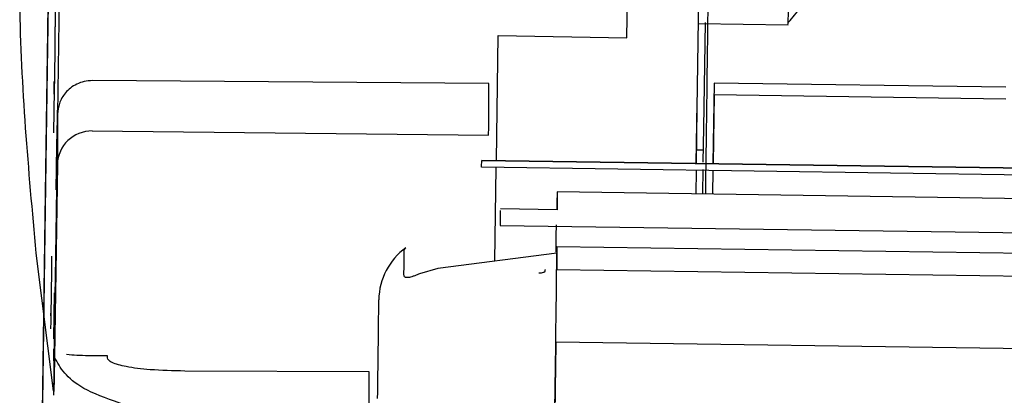
# Model space of a CAD drawing. Units: inches. Extents: x 0.2 to 16.8, y -11.3 to 10.7.
# Drawn here: x 2.8 to 2.8, y -6.7 to -6.7 of the extents above; entities that cross this region are included whole.
import ezdxf

# ---------------------------------------------------------------- set-up
doc = ezdxf.new("R2010")
doc.units = ezdxf.units.IN
doc.header["$MEASUREMENT"] = 0

msp = doc.modelspace()

# ---------------------------------------------------------------- linework, layer by layer
at = {"color": 7, "linetype": 'Continuous', "lineweight": 25}
for p, q in [((2.770291419799999, -6.671591863812524), (2.7701387005, -6.681969654912524)), ((2.802536945, -6.682706940212523), (2.802686593700001, -6.672537809912524)), ((2.806717642600001, -6.672602400612524), (2.8065098107, -6.686725279612523)), ((2.7703850793, -6.679912146612524), (2.770280186100001, -6.687039989712524)), ((2.8065808074, -6.681900815312524), (2.8116761512, -6.681973592812524)), ((2.770129883200001, -6.682643787212524), (2.770122863100001, -6.683492063512523)), ((2.795146042200001, -6.689678368712523), (2.7952503517, -6.682590184912524)), ((2.7952503517, -6.682590184912524), (2.802536945, -6.682706940212523)), ((2.7701227819, -6.683501876512524), (2.770086513800001, -6.685913876812524)), ((2.7700865949, -6.685904071212524), (2.770092163100001, -6.685231235712524)), ((2.7947181355, -6.685310388012524), (2.7722596839, -6.685142545612524)), ((2.7947101318, -6.687486690112523), (2.7947181355, -6.685310388012524)), ((2.8074852012, -6.685281346112523), (2.8074177378, -6.689853647212524)), ((2.8240186328, -6.685517495712523), (2.8074852012, -6.685281346112523)), ((2.7700842467, -6.685669976912524), (2.770048316700001, -6.688111541612524)), ((2.770086513800001, -6.685913876812524), (2.7700865949, -6.685904071212524)), ((2.8065069144, -6.686403734712524), (2.806456214300001, -6.689839913712524)), ((2.8074826164, -6.685956680512524), (2.807425417300001, -6.689853756912524)), ((2.824016047999999, -6.686192830112524), (2.8074826164, -6.685956680512524)), ((2.806509635899999, -6.686725276812524), (2.806463799299999, -6.689840022012524)), ((2.7702323045, -6.688833596012524), (2.770269276500001, -6.687285377412524)), ((2.770280186100001, -6.687039989712524), (2.770269239100001, -6.689900151512524)), ((2.7947096767, -6.687775845612523), (2.7947101318, -6.687486690112523)), ((2.772248749899999, -6.687999312412524), (2.794708205499999, -6.688245340712524)), ((2.794708205499999, -6.688245340712524), (2.7947096767, -6.687775845612523)), ((2.7702573071, -6.688580173112523), (2.770228103300001, -6.690564670312524)), ((2.7701976494, -6.691338106112524), (2.7702321526, -6.688839956212524)), ((2.7702321526, -6.688839956212524), (2.7702323045, -6.688833596012524)), ((2.8068778357, -6.689097150712524), (2.8064672601, -6.689091286412523)), ((2.8388907234, -6.690303180912524), (2.794315751499999, -6.689666509512524)), ((2.794315819099999, -6.689676390112524), (2.838890790999999, -6.690313061512524)), ((2.770269239100001, -6.689900151512524), (2.7701083753, -6.700832846512524)), ((2.770226168500001, -6.690143861912524), (2.7701978013, -6.691331748012524)), ((2.838884070499999, -6.690697142512524), (2.794309098699999, -6.690060471212524)), ((2.7950620846, -6.695383569112524), (2.795140244500001, -6.690072342612524)), ((2.806458001599999, -6.690233995912524), (2.806438310700001, -6.691572059612524)), ((2.8068405919, -6.691551882312524), (2.8068610237, -6.690179397612524)), ((2.8074119248, -6.690247620912523), (2.807392181999999, -6.691585683912524)), ((2.8074196348, -6.690247731012524), (2.807399995399999, -6.691585795512524)), ((2.770134625999999, -6.698894718412523), (2.7702470757, -6.691253385412524)), ((2.8388408064, -6.692034869612524), (2.798589097599999, -6.691459948112524)), ((2.7985899896, -6.691590372012524), (2.798586611699999, -6.692472913612524)), ((2.7953651445, -6.692507877312524), (2.7953619081, -6.693353464912524)), ((2.798586611699999, -6.692472913612524), (2.7953783527, -6.692410337412523)), ((2.7953619081, -6.693353464912524), (2.8388347742, -6.693974394712524)), ((2.798578559200001, -6.694576842912523), (2.7985736349, -6.695863424612524)), ((2.838830268000001, -6.695151764412524), (2.798578559200001, -6.694576842912523)), ((2.770042679499999, -6.702735070012523), (2.769074460900001, -6.694926331412524)), ((2.798573085999999, -6.694926143112523), (2.791824399299999, -6.695805386412523)), ((2.769939083900001, -6.695932235612524), (2.7699022722, -6.698486248912523)), ((2.7699365253, -6.695807351912523), (2.769939047099999, -6.695930438512524)), ((2.791824399299999, -6.695805386412523), (2.790783770799999, -6.696106504012524)), ((2.7985736349, -6.695863424612524), (2.8388253437, -6.696438346112524)), ((2.770135892299999, -6.696917807212523), (2.7701265618, -6.699355626812523)), ((2.770078594100001, -6.699796646012524), (2.770115686700001, -6.697186813312523)), ((2.770115686700001, -6.697186813312523), (2.770115863500001, -6.697192465512524)), ((2.7699022354, -6.698484456712523), (2.769899056, -6.698329275512524)), ((2.7699022722, -6.698486248912523), (2.7699022354, -6.698484456712523)), ((2.769891014200001, -6.698800772212524), (2.7698847163, -6.699228738012524)), ((2.7700898129, -6.701823790212524), (2.7700989932, -6.699425222212524)), ((2.7700909289, -6.699886130412524), (2.770069895899999, -6.701315397712523)), ((2.7985154065, -6.699965434312523), (2.8387671153, -6.700540355812524)), ((2.7701083756, -6.700832846512524), (2.7700911472, -6.702004046212524)), ((2.7731176736, -6.700755069112524), (2.7720277571, -6.700752384712524)), ((2.773116444299999, -6.700876668312524), (2.7731176736, -6.700755069112524)), ((2.7700911472, -6.702004046212524), (2.770079646299999, -6.702785570512524)), ((2.7879371622, -6.701656426212524), (2.7774924893, -6.701617358412523)), ((2.7879284664, -6.703648595612524), (2.7879371622, -6.701656426212524))]:
    msp.add_line(p, q, dxfattribs=at)
at = {"color": 7, "linetype": 'Continuous', "lineweight": 25, "flags": 128}
for points in [[(2.7699571274, -6.658200201912524), (2.7699868682, -6.656913438812524), (2.7700071573, -6.656306173512524), (2.7700176745, -6.656387983112523), (2.770018254, -6.657157577312524), (2.770008886799999, -6.658602819112524), (2.7699897205, -6.660700916312524), (2.7699610574, -6.663418780612524), (2.769923349600001, -6.666713549712524), (2.769877191600001, -6.670533263012524), (2.7698233115, -6.674817681412524), (2.769762559, -6.679499237112524), (2.7696958921, -6.684504099212524), (2.7696243623, -6.689753337912523), (2.769549097600001, -6.695164169712524), (2.769471285, -6.700651262512523), (2.7693921516, -6.706128081612523)], [(2.7694207453, -6.703943559312524), (2.769500019100001, -6.698416418812524), (2.7695773683, -6.692916370712524), (2.769651469399999, -6.687537522212524), (2.7697210545, -6.682371907112524), (2.7697849331, -6.677507910212523), (2.7698420121, -6.673028756112524), (2.769891314900001, -6.669011084312523), (2.769931997900001, -6.665523638312524), (2.769963365000001, -6.662626089112524), (2.769984879600001, -6.660368014812524), (2.769996173400001, -6.658788051512524), (2.769997053300001, -6.657913233012524), (2.7699875042, -6.657758527512524), (2.7699676895, -6.658326582112524), (2.769937948200001, -6.659607677312524)], [(2.806867135900001, -6.689770483612524), (2.806896483499999, -6.687817959512524), (2.806951010800001, -6.684239938512524), (2.8069879992, -6.681852322912524)], [(2.794309098699999, -6.690060471212524), (2.7943104758, -6.689968284812524), (2.7943117856, -6.689883411512524), (2.794312977700001, -6.689809113112524), (2.7943140063, -6.689748244612524), (2.7943148319, -6.689703145412524), (2.7943154227, -6.689675548412524), (2.794315756, -6.689666514212524), (2.794315819099999, -6.689676390112524)], [(2.798589097599999, -6.691459948112524), (2.798589313300001, -6.691460838912524), (2.7985899896, -6.691590372012524)], [(2.798528229, -6.694870115912524), (2.7985428182, -6.693939634112524), (2.7985527168, -6.693328073012524)]]:
    msp.add_lwpolyline(points, dxfattribs=at)
at = {"color": 7, "linetype": 'Continuous', "lineweight": 25}
for centre, radius, start, end in [((2.7722182669, -6.689948706512523), 0.0019496324567458, 89.10412896628058, 178.5729175456116), ((2.8872844116, -6.693800566912524), 0.0887269732356225, 178.4988223303999, 179.1008017264002), ((2.792219467499999, -6.697638669012524), 0.003737643968176, 126.1788723960712, 178.997735743498), ((2.4916123464, -6.692887463012524), 0.2983140552663131, 359.3715401716, 359.6358946656999), ((-0.7631652973000005, -6.654887185112524), 3.561963423363718, 359.1983284240001, 359.3559418354), ((1.8286494853, -6.689519157012524), 0.9598667013311022, 359.1848282619999, 359.5192319249999), ((3.4959553155, -6.710740591612524), 0.6975231399315734, 179.1148743929, 179.3963523789)]:
    msp.add_arc(centre, radius, start, end, dxfattribs=at)
for points, knots in [([(2.76907446087151, -6.694926331367467), (2.768643460056788, -6.690197662294197), (2.768161751522324, -6.6849126601052), (2.768134706880522, -6.679025754859864), (2.768138319770113, -6.67726870021908), (2.768156875448854, -6.675529203994552), (2.768187068622174, -6.673790153030923), (2.768226853134829, -6.672031713779676), (2.768278435474352, -6.670133369905864), (2.768330950749615, -6.668411123494249), (2.768407713803871, -6.666191377430836), (2.768526258871038, -6.662901731704551), (2.76870666898701, -6.657945226670117), (2.768941242805013, -6.651553252093567), (2.769224801945827, -6.643855885878904), (2.769432625793808, -6.638234577577597), (2.769545591016431, -6.635179045934532)], [0, 0, 0, 0, 0.2379238213366871, 0.2659158205184529, 0.2952980765680923, 0.3260726056272217, 0.3531848438523966, 0.3825542518661447, 0.41431034337288, 0.448453643532784, 0.4689934046517131, 0.5257334704951718, 0.6135901041461941, 0.7178074541258168, 0.846610751956907, 1, 1, 1, 1]), ([(2.8116998957001, -6.681834576716452), (2.811930401569485, -6.68156375285485), (2.812917426394613, -6.680404086615761), (2.814124977103573, -6.677976360344256), (2.815156405268223, -6.675338958747841), (2.815368363507456, -6.673705061865327), (2.815430036022283, -6.673229654397906)], [0, 0, 0, 0, 0.1122032689830774, 0.4804537612945182, 0.8488300184699917, 1, 1, 1, 1]), ([(2.807182451424865, -6.676615212345361), (2.807156614893774, -6.678664545617972), (2.807104941831593, -6.682763212163195), (2.807035029571329, -6.688037156716875), (2.806992477296326, -6.69109568549441), (2.806985740880791, -6.691579878660781)], [0, 0, 0, 0, 0.4570206973790352, 0.9140413947580741, 1, 1, 1, 1]), ([(2.770138700523288, -6.681969654930549), (2.77013767890319, -6.682040074326244), (2.770135629376261, -6.682181346456517), (2.770132918433394, -6.682382730200247), (2.770130750847725, -6.682554174925965), (2.770130173042007, -6.682613852890019), (2.7701298832164, -6.682643787177006)], [0, 0, 0, 0, 0.2491817285409808, 0.4998968433198028, 0.749149763188958, 1, 1, 1, 1]), ([(2.770122863116558, -6.683492063473661), (2.770122856395874, -6.683492768398985), (2.770122836588966, -6.683494845924412), (2.770122777978477, -6.68350020967893), (2.770122780443382, -6.683501259513554), (2.770122781892001, -6.683501876498463)], [0, 0, 0, 0, 0.1747445805690734, 0.5149996699460981, 1, 1, 1, 1]), ([(2.770092163123079, -6.685231235750432), (2.770092242490838, -6.685219675132124), (2.770092401926636, -6.685196451893362), (2.770092143439332, -6.685195617538795), (2.77009154091899, -6.685219224954867), (2.77009057720878, -6.685269412049496), (2.770089301197691, -6.685343294122294), (2.770087774774419, -6.685437610409101), (2.77008606562001, -6.685547453788969), (2.770084855745976, -6.685628950225322), (2.770084246674415, -6.685669976944133)], [0, 0, 0, 0, 0.1243306126414317, 0.2497582244743125, 0.3740461864678672, 0.4999667915695172, 0.6229952896697649, 0.7501755958845383, 0.8742340642335165, 1, 1, 1, 1]), ([(2.772259683855189, -6.685142545628953), (2.772101555422807, -6.685152151495272), (2.771793797863582, -6.685170846918528), (2.771369692539611, -6.685327300458455), (2.771011265702271, -6.685550441563577), (2.77064734921623, -6.685903538761298), (2.770348608450357, -6.68640580070007), (2.770301802026296, -6.686839637264044), (2.770280186096516, -6.687039989691967)], [0, 0, 0, 0, 0.1543375805031512, 0.3003796114138337, 0.4380946909006255, 0.567477059947308, 0.8002542238966821, 1, 1, 1, 1]), ([(2.770269276537677, -6.6872853774337), (2.770269634886743, -6.687268883253465), (2.77027031962138, -6.687237366116756), (2.770272070531504, -6.68713534117117), (2.770274279180864, -6.686995543507983), (2.770275924582236, -6.686884751993562), (2.77027678568669, -6.686826770355747)], [0, 0, 0, 0, 0.2616700305228343, 0.500000000507421, 0.7383299702200249, 1, 1, 1, 1]), ([(2.770265370532004, -6.688119340962046), (2.770265371893856, -6.688112841624886), (2.77026537453321, -6.688100245520487), (2.770264799514019, -6.688117322538554), (2.770263302459284, -6.688197235546795), (2.770261260036312, -6.688319633513624), (2.770259150586075, -6.688455807262214), (2.770257938980363, -6.688537546325848), (2.770257307129603, -6.688580173138228)], [0, 0, 0, 0, 0.1402555953269721, 0.2718237379982514, 0.4999663848419822, 0.7281090311579782, 0.8582092233374073, 0.9999999999999999, 0.9999999999999999, 0.9999999999999999, 0.9999999999999999]), ([(2.770217757511828, -6.690837933191377), (2.770218461002942, -6.690789618508771), (2.770219877818777, -6.690692313786913), (2.770221898976038, -6.690546712814398), (2.770223712074724, -6.690410970106996), (2.770225163331101, -6.690295648175739), (2.770226214537757, -6.690204552200778), (2.770226734481032, -6.690147863087304), (2.770226795792574, -6.690121669703256), (2.770226378196583, -6.690136442109854), (2.77022616845016, -6.69014386186362)], [0, 0, 0, 0, 0.1240697872281476, 0.2498738579314611, 0.3735559898087806, 0.4999542267334711, 0.6234680685526965, 0.7500355581791308, 0.8744500704202339, 1, 1, 1, 1]), ([(2.77024707568698, -6.691253385392558), (2.770247703606112, -6.69121039106013), (2.770248920550964, -6.691127065470777), (2.770251107163384, -6.690971430893382), (2.770253324870241, -6.690804259908285), (2.770255039647362, -6.690665972347341), (2.770255854127949, -6.690588665212408), (2.770255976432582, -6.690567927313405), (2.770256040214283, -6.69055711252681)], [0, 0, 0, 0, 0.1402555955604301, 0.2718237381531926, 0.4999663845850051, 0.7281090308304612, 0.858209223184165, 1, 1, 1, 1]), ([(2.770197801261505, -6.691331748017557), (2.770197794255644, -6.691331984102165), (2.770197773608277, -6.691332679880383), (2.770197753225215, -6.691332614821388), (2.770197687834452, -6.691336073487751), (2.770197649404484, -6.691338106136455)], [0, 0, 0, 0, 0.1747446170213547, 0.5149996825615478, 0.9999999999999999, 0.9999999999999999, 0.9999999999999999, 0.9999999999999999]), ([(2.789920378170319, -6.694783187439366), (2.789924438634534, -6.694763556084461), (2.789932749726734, -6.694723373979169), (2.789985915189369, -6.694656120841602), (2.790013106152706, -6.69462172487273)], [0, 0, 0, 0, 0.4885596402369853, 0.9999999999999999, 0.9999999999999999, 0.9999999999999999, 0.9999999999999999]), ([(2.769945468057184, -6.695100450325628), (2.769944862536986, -6.695141974903267), (2.769943646153626, -6.695225390461667), (2.769941882629652, -6.695351371527482), (2.769940252192169, -6.695471590576041), (2.769938850682228, -6.695579522483351), (2.76993771632158, -6.695671990847619), (2.769936935445935, -6.695742320865512), (2.769936472289327, -6.695792316269079), (2.769936507518736, -6.695802317263831), (2.769936525253824, -6.695807351936258)], [0, 0, 0, 0, 0.1243305488918498, 0.2497581613535577, 0.3740461831327716, 0.4999668140688234, 0.6229953355021655, 0.7501757075927635, 0.8742341629280248, 1, 1, 1, 1]), ([(2.769939047145199, -6.695930438545314), (2.769939047293532, -6.695930682412686), (2.769939047730697, -6.695931401128013), (2.769939027846709, -6.695934224923932), (2.769939063141816, -6.695932971970765), (2.769939083884653, -6.69593223561362)], [0, 0, 0, 0, 0.1747445853277431, 0.5149996533564114, 1, 1, 1, 1]), ([(2.797549981878282, -6.696051746787528), (2.797647612450026, -6.696047268820231), (2.797763436307218, -6.696041956391599), (2.797875527285218, -6.695992249852713), (2.797900440808478, -6.695971755655698), (2.797913168734686, -6.695954262517136), (2.7979182927628, -6.695932652604037), (2.797913421713176, -6.695897903290107), (2.797897492745307, -6.695874759041925), (2.797885993545446, -6.695858051095896)], [0, 0, 0, 0, 0.5881946382294759, 0.697803675237052, 0.7417912187754343, 0.7857440401371837, 0.8292145784128041, 0.8767091683523534, 1, 1, 1, 1]), ([(2.770144857455977, -6.696221506328187), (2.770143736078088, -6.696299023491906), (2.770141491720892, -6.696454168520269), (2.770138568265066, -6.696672917262529), (2.770136455426151, -6.696845329249001), (2.770136079855209, -6.696893663786661), (2.770135892254734, -6.696917807247479)], [0, 0, 0, 0, 0.2498662551156423, 0.5000893399257526, 0.7502909095933241, 1, 1, 1, 1]), ([(2.790783770812009, -6.696106503979895), (2.790724181868168, -6.696132840528786), (2.790605683332018, -6.696185213373301), (2.790436011916682, -6.696246956944791), (2.790282858837346, -6.696293064596799), (2.790150612438138, -6.696317039436181), (2.790042638625041, -6.696318500486067), (2.789964646204849, -6.696292021737737), (2.789916370578597, -6.696240718123119), (2.789911101034038, -6.696186648236137), (2.789908456465465, -6.696159512774554)], [0, 0, 0, 0, 0.1318244959577113, 0.2621461095383573, 0.3874575997003404, 0.5080021669778416, 0.6334584024590576, 0.7547404745584436, 0.8769142899757512, 0.9999999999999999, 0.9999999999999999, 0.9999999999999999, 0.9999999999999999]), ([(2.770113368053966, -6.697844460282715), (2.770113437688829, -6.697851127009493), (2.770113577067212, -6.69786447086578), (2.770115391281989, -6.697770026922366), (2.770118106177279, -6.697605627302492), (2.7701203226337, -6.697457644946613), (2.770121429997634, -6.697383711472283)], [0, 0, 0, 0, 0.2498051767044914, 0.5000001482618619, 0.750195041943829, 1, 1, 1, 1]), ([(2.769899055950805, -6.698329275527991), (2.769898870544646, -6.698331715392468), (2.76989849859139, -6.698336610135611), (2.769896597133856, -6.698441644507025), (2.769894064922546, -6.698596383468342), (2.769892033277612, -6.698732497695135), (2.769891014210623, -6.698800772181928)], [0, 0, 0, 0, 0.2491817246369856, 0.4998968381837299, 0.7491497581090546, 0.9999999999999999, 0.9999999999999999, 0.9999999999999999, 0.9999999999999999]), ([(2.770126561753337, -6.69935562680181), (2.770126631463205, -6.699362285154328), (2.770126771020482, -6.699375614996913), (2.770128585521755, -6.699281151018329), (2.770131301136514, -6.69911670596206), (2.770133518249883, -6.698968679067705), (2.770134626015574, -6.698894718431731)], [0, 0, 0, 0, 0.2497089742532169, 0.4999106475235536, 0.7501337394489657, 1, 1, 1, 1]), ([(2.770098993196601, -6.699425222240392), (2.770098923486907, -6.699418563868003), (2.770098783930028, -6.699405233990408), (2.770096969428252, -6.699499697996999), (2.770094253814058, -6.699664143020438), (2.770092036701488, -6.699812169856807), (2.770090928936597, -6.699886130437047)], [0, 0, 0, 0, 0.249709139941426, 0.4999108003396697, 0.7501339062229979, 0.9999999999999999, 0.9999999999999999, 0.9999999999999999, 0.9999999999999999]), ([(2.770067506090435, -6.701048022167951), (2.770068627066227, -6.700970532467506), (2.770070870766919, -6.700815432155986), (2.770073793468619, -6.700596738096695), (2.770075906025342, -6.700424344722612), (2.770076281436602, -6.700376019194726), (2.770076468995841, -6.700351875275235)], [0, 0, 0, 0, 0.2498051889600969, 0.5000001600803851, 0.7501950540647634, 1, 1, 1, 1]), ([(2.793092609244125, -6.705804713261624), (2.789999218898473, -6.705695771445288), (2.783876167116373, -6.705480132192518), (2.776288861782076, -6.704254362436196), (2.77109720540613, -6.702648972437519), (2.770435698591285, -6.701434021554154), (2.770108375577111, -6.700832846515149)], [0, 0, 0, 0, 0.2548681477104961, 0.504485594012621, 0.7548123990642726, 1, 1, 1, 1]), ([(2.772027757053301, -6.700752384664881), (2.771808635123504, -6.700748864648629), (2.771370595235352, -6.70074182789276), (2.77098269912384, -6.700701240729749), (2.770788841379186, -6.700680956597863)], [0, 0, 0, 0, 0.5002328229098438, 1, 1, 1, 1]), ([(2.777492489321885, -6.701617358428654), (2.776822715169777, -6.701602868192282), (2.775615240398137, -6.701576745065852), (2.774159256666996, -6.701392987948688), (2.773439322967921, -6.701187289915028), (2.773155292006086, -6.701011492023535), (2.77312941380452, -6.700921679800685), (2.773116444339502, -6.70087666830792)], [0, 0, 0, 0, 0.3159808714661049, 0.5696531127939376, 0.7894382149036254, 0.8944720443888919, 1, 1, 1, 1]), ([(2.770080847723294, -6.70252009120988), (2.770081969102046, -6.702442573988888), (2.770084213460093, -6.702287428906541), (2.77008713691662, -6.702068680110448), (2.770089249754919, -6.701896268172487), (2.770089625326182, -6.701847933621841), (2.770089812926743, -6.701823790164211)], [0, 0, 0, 0, 0.2498664381981984, 0.500089510881238, 0.7502910950579056, 1, 1, 1, 1]), ([(2.770055396830339, -6.702300656456534), (2.770054275452452, -6.702378173620314), (2.770052031095259, -6.702533318648726), (2.770049107639441, -6.702752067390375), (2.770046994800504, -6.702924479378229), (2.770046619229575, -6.702972813915101), (2.770046431629103, -6.702996957375629)], [0, 0, 0, 0, 0.2498662551591552, 0.5000893397757564, 0.7502909084416992, 0.9999999999999999, 0.9999999999999999, 0.9999999999999999, 0.9999999999999999])]:
    msp.add_open_spline(points, degree=3, knots=knots, dxfattribs=at)
msp.add_open_spline([(2.811674641915443, -6.681932246469755), (2.811678631271649, -6.681884575387656), (2.811686609984056, -6.681789233223459), (2.811729606200847, -6.679396444719818), (2.811788293888831, -6.675726040287214), (2.811856051772345, -6.67117683757839), (2.811922101649282, -6.666473405097116), (2.811975925346061, -6.662363791431928), (2.812011642085583, -6.659313679859787), (2.812013896312054, -6.658701427411666), (2.812015023425291, -6.658395301187606)], degree=3, dxfattribs=at)

doc.saveas('drawing.dxf')
